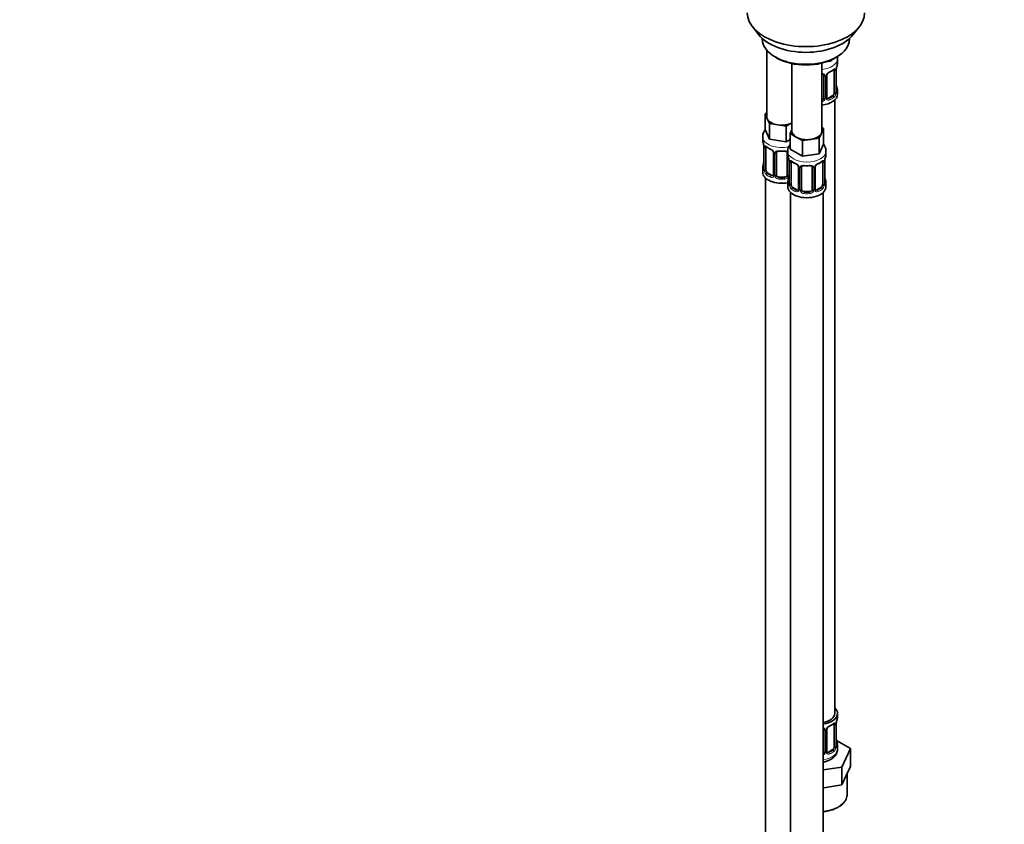
# Model space of a CAD drawing. Units: millimetres. Extents: x 0 to 1478, y 0 to 1758.
# Drawn here: x 756 to 1117, y 170 to 465 of the extents above; entities that cross this region are included whole.
import ezdxf
from ezdxf import colors
from ezdxf.entities.mleader import LeaderData, LeaderLine
from ezdxf.math import Vec2, Vec3

# ---------------------------------------------------------------- set-up
doc = ezdxf.new("R2010")
doc.units = ezdxf.units.MM
doc.layers.add('DV6_Défaut', color=7, linetype='Continuous')
doc.layers.add('Défaut', color=7, linetype='Continuous')

# ---------------------------------------------------------------- blocks, each defined once
blk = doc.blocks.new('_DOT')
at = {"color": 0}
blk.add_line((0, 0), (-1, 0), dxfattribs=at)
at = {"color": 0, "const_width": 0.333}
blk.add_lwpolyline([(-0.1665, 0, 1), (0.1665, 0, 1)], format="xyb", close=True, dxfattribs=at)
blk = doc.blocks.new('SE5')
at = {"layer": 'DV6_Défaut', "color": 7, "linetype": 'Continuous', "lineweight": 35}
for p, q in [((1024.52, 462.33), (1026.8, 459.39)), ((1061.49, 459.39), (1063.77, 462.33)), ((1028.15, 457.95), (1028.15, 457.74)), ((1060.15, 457.74), (1060.15, 457.95)), ((1029.81, 453.64), (1029.81, 429.37)), ((1032.83, 451.21), (1033.54, 450.8)), ((1039, 448.79), (1039, 424.06)), ((1050, 424.06), (1050, 448.95)), ((1053.23, 449.64), (1051.45, 449.36)), ((1053.47, 450.14), (1053.23, 449.64)), ((1053.23, 450.03), (1053.23, 449.64)), ((1054.75, 450.8), (1055.46, 451.21)), ((1055.74, 449.09), (1055.74, 450.6)), ((1050.74, 444.37), (1050.74, 436.3)), ((1051.8, 436.4), (1051.8, 444.46)), ((1054.54, 446.23), (1054.54, 438.17)), ((1055.29, 438.5), (1055.29, 446.56)), ((1053.83, 436.94), (1052.42, 436.13)), ((1055.74, 437.53), (1055.74, 438.74)), ((1054.74, 210.55), (1054.74, 435.45)), ((1029.17, 430.32), (1029.81, 430.68)), ((1029.99, 428.54), (1029.17, 430.32)), ((1029.17, 430.32), (1029.17, 424.6)), ((1030.82, 426.77), (1029.99, 428.54)), ((1033.88, 426.3), (1030.82, 426.77)), ((1030.82, 426.77), (1030.82, 421.06)), ((1036.95, 425.82), (1033.88, 426.3)), ((1039, 427.01), (1036.95, 425.82)), ((1030.82, 421.06), (1029.17, 424.6)), ((1036.95, 425.82), (1036.95, 420.11)), ((1038.36, 423.11), (1039, 424.48)), ((1040.61, 421.81), (1038.36, 423.11)), ((1038.36, 423.11), (1038.36, 417.39)), ((1049.81, 423.24), (1048.99, 421.47)), ((1050.63, 425.01), (1049.81, 423.24)), ((1050, 425.37), (1050.63, 425.01)), ((1050.63, 425.01), (1050.63, 419.29)), ((1028.31, 422.02), (1028.31, 420.77)), ((1036.95, 420.11), (1030.82, 421.06)), ((1038.36, 420.93), (1036.95, 420.11)), ((1042.86, 420.52), (1040.61, 421.81)), ((1045.92, 420.99), (1042.86, 420.52)), ((1042.86, 420.52), (1042.86, 414.8)), ((1048.99, 421.47), (1045.92, 420.99)), ((1048.99, 421.47), (1048.99, 415.75)), ((1050.63, 419.29), (1048.99, 415.75)), ((1028.76, 418.25), (1028.76, 410.18)), ((1029.51, 409.85), (1029.51, 417.92)), ((1032.25, 416.14), (1032.25, 408.08)), ((1033.31, 407.99), (1033.31, 416.05)), ((1037.31, 416.05), (1037.31, 407.99)), ((1037.5, 416.71), (1037.5, 415.47)), ((1042.86, 414.8), (1038.36, 417.39)), ((1048.99, 415.75), (1042.86, 414.8)), ((1051.5, 415.47), (1051.5, 416.71)), ((1037.95, 412.94), (1037.95, 404.88)), ((1038.7, 404.55), (1038.7, 412.61)), ((1050.3, 412.61), (1050.3, 404.55)), ((1051.05, 404.88), (1051.05, 412.94)), ((1028.31, 410.42), (1028.31, 408.95)), ((1031.63, 407.81), (1030.22, 408.63)), ((1041.45, 410.83), (1041.45, 402.77)), ((1042.5, 402.68), (1042.5, 410.74)), ((1046.5, 410.74), (1046.5, 402.68)), ((1047.55, 402.77), (1047.55, 410.83)), ((1029.31, 406.87), (1029.31, 160.74)), ((1036.31, 407.17), (1034.31, 407.17)), ((1037.5, 405.12), (1037.5, 403.65)), ((1051.5, 403.65), (1051.5, 405.12)), ((1038.5, 401.57), (1038.5, 155.43)), ((1040.82, 402.5), (1039.41, 403.32)), ((1045.5, 401.86), (1043.5, 401.86)), ((1049.59, 403.32), (1048.18, 402.5)), ((1050.5, 155.43), (1050.5, 401.57)), ((1055.74, 209.34), (1055.74, 210.55)), ((1054.54, 206.48), (1054.54, 198.41)), ((1055.29, 198.75), (1055.29, 206.81)), ((1050.74, 204.61), (1050.74, 196.55)), ((1051.8, 196.64), (1051.8, 204.7)), ((1060.45, 197.66), (1055.41, 200.57)), ((1055.74, 197.48), (1055.74, 198.99)), ((1053.83, 197.19), (1052.42, 196.37)), ((1057.31, 190.9), (1060.45, 197.66)), ((1060.45, 191.13), (1060.45, 197.66)), ((1050.5, 189.84), (1057.31, 190.9)), ((1057.31, 184.37), (1057.31, 190.9)), ((1057.31, 184.37), (1058.88, 187.75)), ((1058.88, 187.75), (1060.45, 191.13)), ((1059.24, 180.74), (1059.24, 188.52)), ((1051.46, 183.46), (1057.31, 184.37)), ((1050.5, 183.31), (1051.46, 183.46))]:
    blk.add_line(p, q, dxfattribs=at)
at = {"layer": 'DV6_Défaut', "color": 7, "linetype": 'Continuous', "lineweight": 18}
for p, q in [((1051.28, 444.18), (1051.28, 436.12)), ((1051.56, 436.18), (1051.56, 444.25)), ((1055.15, 446.32), (1055.15, 438.26)), ((1055.26, 438.42), (1055.26, 446.48)), ((1053.83, 436.94), (1054.06, 436.81)), ((1052.42, 436.13), (1052.65, 436)), ((1028.78, 418.16), (1028.78, 410.1)), ((1028.9, 409.94), (1028.9, 418.01)), ((1032.49, 415.93), (1032.49, 407.87)), ((1032.76, 407.8), (1032.76, 415.87)), ((1037.85, 413.79), (1037.85, 407.8)), ((1037.98, 412.86), (1037.98, 404.79)), ((1038.09, 404.64), (1038.09, 412.7)), ((1050.91, 412.7), (1050.91, 404.64)), ((1051.02, 404.79), (1051.02, 412.86)), ((1030.22, 408.63), (1029.99, 408.5)), ((1041.68, 410.62), (1041.68, 402.56)), ((1041.96, 402.49), (1041.96, 410.56)), ((1047.04, 410.56), (1047.04, 402.49)), ((1047.31, 402.56), (1047.31, 410.62)), ((1031.63, 407.81), (1031.4, 407.68)), ((1034.31, 407.17), (1034.31, 406.98)), ((1036.31, 407.17), (1036.31, 406.98)), ((1039.41, 403.32), (1039.18, 403.19)), ((1040.82, 402.5), (1040.59, 402.37)), ((1043.5, 401.86), (1043.5, 401.68)), ((1045.5, 401.86), (1045.5, 401.68)), ((1048.18, 402.5), (1048.4, 402.37)), ((1049.59, 403.32), (1049.82, 403.19)), ((1055.15, 206.57), (1055.15, 198.5)), ((1055.26, 198.66), (1055.26, 206.72)), ((1051.28, 204.43), (1051.28, 196.36)), ((1051.56, 196.43), (1051.56, 204.49)), ((1052.42, 196.37), (1052.65, 196.24)), ((1053.83, 197.19), (1054.06, 197.06))]:
    blk.add_line(p, q, dxfattribs=at)
at = {"layer": 'DV6_Défaut', "color": 7, "linetype": 'Continuous', "lineweight": 35}
for centre, radius, start, end in [((1069.91, 444.28), 14.86, 163.606, 169.2521), ((1052.39, 444.5), 0.588, 147.834, 183.3558), ((1053.52, 443.94), 1.85, 112.9899, 151.8647), ((1050.2, 451.89), 6.76, 292.6447, 307.4254), ((1058.82, 446.44), 3.55, 170.0079, 179.3454), ((1069.91, 443.55), 14.86, 190.7479, 196.394), ((1056.33, 438.46), 1.04, 177.7411, 193.8569), ((1052.04, 436.34), 0.24, 165.8995, 225.1125), ((1014.13, 415.97), 14.86, 10.7478, 16.3941), ((1025.23, 418.12), 3.55, 0.6583, 9.9884), ((1033.69, 423.3), 6.44, 232.2109, 247.719), ((1030.52, 415.63), 1.85, 27.836, 66.9071), ((1031.75, 416.21), 0.495, 353.3115, 35.315), ((1033.5, 416.18), 0.179, 129.3714, 188.0442), ((1014.13, 415.23), 14.86, 343.6059, 349.2522), ((1023.33, 410.66), 14.86, 10.7478, 16.3941), ((1034.42, 412.81), 3.55, 0.6583, 9.9884), ((1042.88, 417.99), 6.44, 232.2109, 247.719), ((1039.71, 410.32), 1.85, 27.836, 66.9071), ((1049.28, 410.31), 1.85, 112.9899, 151.8647), ((1045.96, 418.26), 6.76, 292.6447, 307.4254), ((1054.57, 412.82), 3.55, 170.0079, 179.3454), ((1065.67, 410.66), 14.86, 163.606, 169.2521), ((1027.78, 410.13), 0.978, 346.2205, 3.6275), ((1040.95, 410.9), 0.495, 353.3115, 35.315), ((1042.7, 410.87), 0.179, 129.3714, 188.0442), ((1048.15, 410.87), 0.588, 147.834, 183.3558), ((1023.33, 409.92), 14.86, 343.6059, 349.2522), ((1036.97, 404.82), 0.978, 346.2205, 3.6275), ((1052.09, 404.84), 1.04, 177.7411, 193.8569), ((1065.67, 409.92), 14.86, 190.7479, 196.394), ((1047.8, 402.72), 0.24, 165.8995, 225.1125), ((1053.52, 204.18), 1.85, 112.9899, 151.8647), ((1050.2, 212.13), 6.76, 292.6447, 307.4254), ((1058.82, 206.68), 3.55, 170.0079, 179.3454), ((1069.91, 204.53), 14.86, 163.606, 169.2521), ((1052.39, 204.74), 0.588, 147.834, 183.3558), ((1056.33, 198.71), 1.04, 177.7411, 193.8569), ((1069.91, 203.79), 14.86, 190.7479, 196.394), ((1052.04, 196.59), 0.24, 165.8995, 225.1125)]:
    blk.add_arc(centre, radius, start, end, dxfattribs=at)
at = {"layer": 'DV6_Défaut', "color": 7, "linetype": 'Continuous', "lineweight": 18}
for centre, radius, start, end in [((1050.5, 444.19), 0.785, 359.1311, 35.0336), ((1052.72, 444.23), 1.16, 151.7186, 178.9861), ((1053.86, 443.54), 2.5, 113.0004, 150.18), ((1054.05, 446.37), 1.1, 357.6841, 19.526), ((1052.8, 438.04), 2.32, 313.1842, 351.2464), ((1052.26, 438.28), 2.89, 348.0493, 359.4931), ((1056.55, 438.38), 1.29, 178.1771, 196.676), ((1049.57, 436.49), 1.2, 291.0983, 333.3802), ((1049.65, 436.46), 1.72, 281.6099, 329.7127), ((1050.19, 436.13), 1.1, 330.5042, 359.168), ((1052.33, 436.17), 0.779, 178.9659, 214.7127), ((1052.44, 436.35), 0.972, 219.7872, 297.134), ((1052.36, 436.67), 0.735, 239.1124, 292.8078), ((1030, 418.05), 1.11, 160.4927, 182.2972), ((1030.19, 415.22), 2.5, 29.8198, 66.9998), ((1031.33, 415.91), 1.16, 1.0203, 28.275), ((1033.55, 415.88), 0.785, 144.9712, 180.8641), ((1039.19, 412.74), 1.11, 160.4927, 182.2972), ((1039.38, 409.91), 2.5, 29.8198, 66.9998), ((1049.62, 409.91), 2.5, 113.0004, 150.18), ((1049.81, 412.74), 1.1, 357.6841, 19.526), ((1027.49, 410.06), 1.29, 343.3385, 1.8084), ((1031.79, 409.97), 2.89, 180.5093, 191.9483), ((1031.25, 409.72), 2.32, 188.7542, 226.8152), ((1040.52, 410.6), 1.16, 1.0203, 28.275), ((1042.74, 410.57), 0.785, 144.9712, 180.8641), ((1046.26, 410.57), 0.785, 359.1311, 35.0336), ((1048.47, 410.6), 1.16, 151.7186, 178.9861), ((1031.61, 408.03), 0.972, 242.8666, 320.2121), ((1031.68, 408.37), 0.746, 247.8303, 299.9298), ((1031.71, 407.85), 0.779, 325.2937, 1.0277), ((1033.86, 407.82), 1.1, 180.837, 209.4908), ((1034.39, 408.15), 1.72, 210.2871, 265.0453), ((1034.48, 408.18), 1.21, 206.8319, 261.5389), ((1036.13, 408.17), 1.2, 278.249, 333.3802), ((1036.22, 408.15), 1.72, 274.9548, 329.7127), ((1036.75, 407.82), 1.1, 330.5042, 359.168), ((1036.68, 404.75), 1.29, 343.3385, 1.8084), ((1040.98, 404.66), 2.89, 180.5093, 191.9483), ((1048.01, 404.66), 2.89, 348.0493, 359.4931), ((1052.31, 404.75), 1.29, 178.1771, 196.676), ((1040.44, 404.41), 2.32, 188.7542, 226.8152), ((1040.8, 402.72), 0.972, 242.8666, 320.2121), ((1040.87, 403.06), 0.746, 247.8303, 299.9298), ((1040.91, 402.55), 0.779, 325.2937, 1.0277), ((1043.06, 402.51), 1.1, 180.837, 209.4908), ((1043.59, 402.84), 1.72, 210.2871, 265.0453), ((1043.68, 402.87), 1.21, 206.8319, 261.5389), ((1045.33, 402.87), 1.2, 278.249, 333.3802), ((1045.41, 402.84), 1.72, 274.9548, 329.7127), ((1045.94, 402.51), 1.1, 330.5042, 359.168), ((1048.09, 402.55), 0.779, 178.9659, 214.7127), ((1048.2, 402.72), 0.972, 219.7872, 297.134), ((1048.12, 403.05), 0.735, 239.1124, 292.8078), ((1048.56, 404.41), 2.32, 313.1842, 351.2464), ((1053.86, 203.78), 2.5, 113.0004, 150.18), ((1054.05, 206.61), 1.1, 357.6841, 19.526), ((1050.5, 204.44), 0.785, 359.1311, 35.0336), ((1052.72, 204.47), 1.16, 151.7186, 178.9861), ((1056.55, 198.62), 1.29, 178.1771, 196.676), ((1049.65, 196.71), 1.72, 299.5444, 329.7127), ((1049.57, 196.74), 1.2, 321.6165, 333.3802), ((1050.19, 196.38), 1.1, 330.5042, 359.168), ((1052.33, 196.41), 0.779, 178.9659, 214.7127), ((1052.44, 196.59), 0.972, 219.7872, 297.134), ((1052.36, 196.92), 0.735, 239.1124, 292.8078), ((1052.8, 198.28), 2.32, 313.1842, 351.2464), ((1052.26, 198.53), 2.89, 348.0493, 359.4931)]:
    blk.add_arc(centre, radius, start, end, dxfattribs=at)
at = {"layer": 'DV6_Défaut', "color": 7, "linetype": 'Continuous', "lineweight": 35}
for centre, major_axis, ratio, start_param, end_param in [((1044.15, 467.4), (-21.5, 0), 0.57735, 0, 3.141593), ((1044.15, 463.86), (19, 0), 0.57735, 3.562127, 5.862651), ((1044.15, 457.74), (16, 0), 0.57735, 3.141593, 6.283185), ((1044.15, 456.92), (-15, 0), 0.57735, 0.785398, 2.356194), ((1048.74, 449.09), (-7, 0), 0.57735, 2.989492, 3.141593), ((1049.74, 444.37), (-1, 0), 0.816497, 3.141593, 3.588106), ((1052.65, 446.02), (-0.156, 0.368), 0.483207, 3.113585, 3.142103), ((1053.83, 445.82), (0.5, 0.866), 0.57735, 5.497787, 5.9443), ((1054.89, 446.56), (-0.4, 0), 0.57735, 2.769946, 3.141593), ((1054.94, 440.7), (-0.395, -0.063), 0.166114, 2.62932, 3.429422), ((1048.74, 437.53), (-7, 0), 0.57735, 1.751399, 3.141593), ((1053.83, 437.76), (0.5, 0.866), 0.57735, 3.926991, 5.051274), ((1053.83, 437.76), (0.5, 0.866), 0.57735, 5.051274, 5.497787), ((1048.74, 438.74), (-7, 0), 0.57735, 2.989492, 3.293694), ((1049.74, 436.3), (1, 0), 0.816497, 4.972677, 5.836672), ((1049.74, 436.3), (1, 0), 0.816497, 5.836672, 6.283185), ((1052.42, 436.94), (0.5, 0.866), 0.57735, 3.204578, 3.926991), ((1035.31, 429.37), (5.5, 0), 0.57735, 3.141593, 3.403392), ((1035.31, 429.37), (-5.5, 0), 0.57735, 0.261799, 1.308997), ((1035.31, 429.37), (5.5, 0), 0.57735, 4.45059, 5.448409), ((1044.5, 424.06), (5.5, 0), 0.57735, 3.141593, 3.926991), ((1044.5, 424.06), (5.5, 0), 0.57735, 4.974188, 6.021386), ((1044.5, 424.06), (-5.5, 0), 0.57735, 2.879793, 3.141593), ((1035.31, 420.77), (7, 0), 0.57735, 3.141593, 3.293694), ((1044.5, 424.06), (5.5, 0), 0.57735, 3.926991, 4.974188), ((1029.16, 418.25), (0.4, 0), 0.57735, 3.141591, 3.513239), ((1030.22, 417.51), (-0.5, 0.866), 0.57735, 0.338885, 0.785398), ((1032.65, 416.14), (0.4, 0), 0.57735, 3.119908, 3.141591), ((1034.31, 416.05), (-1, 0), 0.816497, 6.159235, 6.283185), ((1034.31, 417.01), (0.035, 0.398), 0.123712, 3.153115, 3.762557), ((1035.31, 420.45), (6.6, 0), 0.57735, 4.560288, 4.86449), ((1036.31, 417.01), (-0.035, 0.398), 0.123712, 2.520628, 3.128873), ((1036.31, 416.05), (-1, 0), 0.816497, 3.141593, 3.588106), ((1044.5, 415.47), (7, 0), 0.57735, 3.141593, 3.293694), ((1044.5, 415.47), (-7, 0), 0.57735, 2.989492, 3.141593), ((1029.11, 412.38), (0.395, -0.063), 0.166114, 2.853764, 3.653865), ((1038.35, 412.94), (0.4, 0), 0.57735, 3.141591, 3.513239), ((1039.41, 412.2), (-0.5, 0.866), 0.57735, 0.338885, 0.785398), ((1048.4, 412.4), (-0.156, 0.368), 0.483207, 3.113585, 3.142103), ((1049.59, 412.2), (0.5, 0.866), 0.57735, 5.497787, 5.9443), ((1050.65, 412.94), (-0.4, 0), 0.57735, 2.769946, 3.141593), ((1035.31, 410.42), (7, 0), 0.57735, 2.989492, 3.293694), ((1035.31, 408.95), (-7, 0), 0.57735, 0, 1.889355), ((1030.22, 409.44), (-0.5, 0.866), 0.57735, 0.785398, 1.231911), ((1030.22, 409.44), (0.5, -0.866), 0.57735, 4.373504, 5.497787), ((1032.65, 408.08), (0.4, 0), 0.57735, 3.116957, 3.141593), ((1034.31, 407.99), (1, 0), 0.816497, 3.141593, 3.588106), ((1036.31, 407.99), (1, 0), 0.816497, 5.836672, 6.283185), ((1041.85, 410.83), (0.4, 0), 0.57735, 3.119908, 3.141591), ((1043.5, 410.74), (-1, 0), 0.816497, 6.159235, 6.283185), ((1043.5, 411.7), (0.035, 0.398), 0.123712, 3.153115, 3.762557), ((1044.5, 415.14), (6.6, 0), 0.57735, 4.560288, 4.86449), ((1045.5, 411.7), (-0.035, 0.398), 0.123712, 2.520628, 3.128873), ((1045.5, 410.74), (-1, 0), 0.816497, 3.141593, 3.588106), ((1031.63, 408.63), (-0.5, 0.866), 0.57735, 2.356194, 3.141593), ((1034.31, 407.99), (-1, 0), 0.816497, 0.446513, 1.570796), ((1035.31, 410.75), (-6.6, 0), 0.57735, 1.418695, 1.722897), ((1036.31, 407.99), (1, 0), 0.816497, 4.712389, 5.836672), ((1044.5, 405.12), (7, 0), 0.57735, 2.989492, 3.293694), ((1038.3, 407.07), (0.395, -0.063), 0.166114, 2.853764, 3.653865), ((1039.41, 404.14), (-0.5, 0.866), 0.57735, 0.785398, 1.231911), ((1049.59, 404.14), (0.5, 0.866), 0.57735, 5.051274, 5.497787), ((1050.7, 407.07), (-0.395, -0.063), 0.166114, 2.62932, 3.429422), ((1044.5, 405.12), (-7, 0), 0.57735, 2.989492, 3.293694), ((1044.5, 403.65), (-7, 0), 0.57735, 0, 3.141593), ((1039.41, 404.14), (0.5, -0.866), 0.57735, 4.373504, 5.497787), ((1040.82, 403.32), (-0.5, 0.866), 0.57735, 2.356194, 3.141593), ((1041.85, 402.77), (0.4, 0), 0.57735, 3.116957, 3.141593), ((1043.5, 402.68), (1, 0), 0.816497, 3.141593, 3.588106), ((1043.5, 402.68), (-1, 0), 0.816497, 0.446513, 1.570796), ((1044.5, 405.44), (-6.6, 0), 0.57735, 1.418695, 1.722897), ((1045.5, 402.68), (1, 0), 0.816497, 4.712389, 5.836672), ((1045.5, 402.68), (1, 0), 0.816497, 5.836672, 6.283185), ((1048.18, 403.32), (0.5, 0.866), 0.57735, 3.204578, 3.926991), ((1049.59, 404.14), (0.5, 0.866), 0.57735, 3.926991, 5.051274), ((1048.74, 210.55), (6, 0), 0.57735, 5.00964, 6.283185), ((1048.74, 210.55), (7, 0), 0.57735, 4.966155, 6.283185), ((1048.74, 210.55), (7, 0), 0.57735, 0, 0.5411), ((1052.65, 206.26), (-0.156, 0.368), 0.483207, 3.113585, 3.142103), ((1053.83, 206.07), (0.5, 0.866), 0.57735, 5.497787, 5.9443), ((1054.89, 206.81), (-0.4, 0), 0.57735, 2.769946, 3.141593), ((1048.74, 209.34), (-7, 0), 0.57735, 2.989492, 3.141593), ((1049.74, 204.61), (-1, 0), 0.816497, 3.141593, 3.588106), ((1054.94, 200.94), (-0.395, -0.063), 0.166114, 2.62932, 3.429422), ((1048.74, 198.99), (-7, 0), 0.57735, 2.989492, 3.293694), ((1049.74, 196.55), (1, 0), 0.816497, 5.571649, 5.836672), ((1049.74, 196.55), (1, 0), 0.816497, 5.836672, 6.283185), ((1052.42, 197.19), (0.5, 0.866), 0.57735, 3.204578, 3.926991), ((1053.83, 198.01), (0.5, 0.866), 0.57735, 3.926991, 5.051274), ((1053.83, 198.01), (0.5, 0.866), 0.57735, 5.051274, 5.497787), ((1048.74, 180.74), (10.5, 0), 0.57735, 6.219033, 6.283185)]:
    blk.add_ellipse(centre, major_axis=major_axis, ratio=ratio, start_param=start_param, end_param=end_param, dxfattribs=at)
at = {"layer": 'DV6_Défaut', "color": 7, "linetype": 'Continuous', "lineweight": 18}
for centre, major_axis, ratio, start_param, end_param in [((1048.74, 450.6), (-7, 0), 0.57735, 1.751399, 3.143221), ((1051, 444.86), (0.332, 0.222), 0.641506, 2.810581, 4.695758), ((1051.14, 444.4), (-0.4, 0), 0.57735, 0.126783, 1.942443), ((1051.4, 444.46), (-0.4, 0), 0.57735, 1.984548, 3.16031), ((1051.53, 444.99), (-0.359, 0.176), 0.358003, 2.226125, 3.154373), ((1052.65, 446.02), (-0.156, 0.368), 0.483207, 3.142103, 3.992305), ((1048.74, 449.09), (7, 0), 0.57735, 5.345686, 5.649888), ((1054.06, 446.84), (-0.247, 0.314), 0.658162, 3.141075, 3.838456), ((1054.73, 446.83), (-0.373, -0.146), 0.85055, 0.542333, 2.42751), ((1054.78, 446.42), (-0.4, 0), 0.57735, 0.912181, 2.727841), ((1054.73, 437.78), (0.392, -0.078), 0.178244, 4.04041, 5.925586), ((1054.78, 438.35), (0.4, 0), 0.57735, 4.053773, 5.869434), ((1054.89, 438.5), (-0.4, 0), 0.57735, 2.769946, 3.141593), ((1055.27, 438.16), (0.387, -0.103), 0.80707, 0.211083, 1.781879), ((1055.27, 439.32), (-0.387, -0.103), 0.80707, 2.93051, 4.436462), ((1048.74, 439.07), (-6.6, 0), 0.57735, 3.017713, 3.265472), ((1054.94, 438.08), (-0.381, -0.123), 0.86268, 2.555043, 3.156599), ((1051, 435.81), (0.355, -0.185), 0.387288, 3.415419, 5.300595), ((1051.14, 436.33), (0.4, 0), 0.57735, 3.268375, 5.084035), ((1051.4, 436.4), (-0.4, 0), 0.57735, 1.984548, 3.141593), ((1051.53, 435.94), (-0.333, -0.222), 0.670791, 1.631109, 3.17409), ((1048.74, 439.07), (6.6, 0), 0.57735, 5.345686, 5.649888), ((1052.65, 435.67), (0.156, -0.368), 0.483207, 0.850713, 2.421509), ((1048.74, 438.74), (7, 0), 0.57735, 5.345686, 5.649888), ((1054.06, 436.49), (0.247, -0.314), 0.658162, 0.696863, 2.267659), ((1035.31, 422.02), (-7, 0), 0.57735, 6.282235, 6.283185), ((1035.31, 422.02), (-7, 0), 0.57735, 0, 1.951578), ((1029.26, 418.1), (0.4, 0), 0.57735, 3.555344, 5.371005), ((1029.32, 418.52), (0.373, -0.146), 0.85055, 3.855675, 5.740852), ((1035.31, 420.77), (-7, 0), 0.57735, 0.633297, 0.937499), ((1029.99, 418.52), (0.247, 0.314), 0.658162, 2.44473, 3.142137), ((1031.4, 417.7), (0.156, 0.368), 0.483207, 2.29088, 3.156057), ((1032.52, 416.67), (0.359, 0.176), 0.358003, 3.116182, 4.05706), ((1032.65, 416.14), (0.4, 0), 0.57735, 3.141591, 4.298637), ((1032.91, 416.08), (0.4, 0), 0.57735, 4.340743, 6.156403), ((1033.04, 416.54), (-0.332, 0.222), 0.641506, 1.587428, 3.138208), ((1035.31, 420.77), (-7, 0), 0.57735, 1.418695, 1.722897), ((1034.31, 417.01), (0.035, 0.398), 0.123712, 2.191761, 3.153115), ((1036.31, 417.01), (-0.035, 0.398), 0.123712, 3.128873, 4.091425), ((1037.57, 416.54), (0.332, 0.222), 0.641506, 2.810581, 4.111274), ((1037.7, 416.08), (-0.4, 0), 0.57735, 0.126783, 1.034445), ((1044.5, 416.71), (-7, 0), 0.57735, 0.005896, 3.141133), ((1038.46, 412.79), (0.4, 0), 0.57735, 3.555344, 5.371005), ((1038.51, 413.21), (0.373, -0.146), 0.85055, 3.855675, 5.740852), ((1044.5, 415.47), (-7, 0), 0.57735, 0.633297, 0.937499), ((1039.18, 413.21), (0.247, 0.314), 0.658162, 2.44473, 3.142137), ((1040.59, 412.4), (0.156, 0.368), 0.483207, 2.29088, 3.156057), ((1048.4, 412.4), (-0.156, 0.368), 0.483207, 3.142103, 3.992305), ((1044.5, 415.47), (7, 0), 0.57735, 5.345686, 5.649888), ((1049.82, 413.21), (-0.247, 0.314), 0.658162, 3.141075, 3.838456), ((1050.48, 413.21), (-0.373, -0.146), 0.85055, 0.542333, 2.42751), ((1050.54, 412.79), (-0.4, 0), 0.57735, 0.912181, 2.727841), ((1028.78, 411), (0.387, -0.103), 0.80707, 1.846723, 3.352676), ((1028.78, 409.85), (-0.387, -0.103), 0.80707, 4.501306, 6.072102), ((1035.31, 410.75), (6.6, 0), 0.57735, 3.017713, 3.265472), ((1029.11, 409.77), (0.381, -0.123), 0.86268, 3.124525, 3.728142), ((1029.16, 410.18), (0.4, 0), 0.57735, 3.141593, 3.513239), ((1029.26, 410.04), (-0.4, 0), 0.57735, 0.413752, 2.229412), ((1029.32, 409.47), (-0.392, -0.078), 0.178244, 0.357599, 2.242775), ((1029.99, 408.17), (-0.247, -0.314), 0.658162, 4.015526, 5.586322), ((1035.31, 410.42), (-7, 0), 0.57735, 0.633297, 0.937499), ((1035.31, 410.75), (-6.6, 0), 0.57735, 0.633297, 0.937499), ((1032.65, 408.08), (0.4, 0), 0.57735, 3.141593, 4.298637), ((1032.91, 408.02), (-0.4, 0), 0.57735, 1.19915, 3.01481), ((1037.7, 408.02), (0.4, 0), 0.57735, 3.268375, 5.084035), ((1041.71, 411.36), (0.359, 0.176), 0.358003, 3.116182, 4.05706), ((1041.85, 410.83), (0.4, 0), 0.57735, 3.141591, 4.298637), ((1042.1, 410.77), (0.4, 0), 0.57735, 4.340743, 6.156403), ((1042.24, 411.24), (-0.332, 0.222), 0.641506, 1.587428, 3.138208), ((1044.5, 415.47), (-7, 0), 0.57735, 1.418695, 1.722897), ((1043.5, 411.7), (0.035, 0.398), 0.123712, 2.191761, 3.153115), ((1045.5, 411.7), (-0.035, 0.398), 0.123712, 3.128873, 4.091425), ((1046.76, 411.24), (0.332, 0.222), 0.641506, 2.810581, 4.695758), ((1046.9, 410.77), (-0.4, 0), 0.57735, 0.126783, 1.942443), ((1047.15, 410.83), (-0.4, 0), 0.57735, 1.984548, 3.16031), ((1047.28, 411.36), (-0.359, 0.176), 0.358003, 2.226125, 3.154373), ((1031.4, 407.35), (-0.156, -0.368), 0.483207, 3.861676, 5.432473), ((1032.52, 407.62), (0.333, -0.222), 0.670791, 3.119091, 4.652076), ((1033.04, 407.49), (-0.355, -0.185), 0.387288, 0.98259, 2.867767), ((1034.31, 406.66), (-0.035, -0.398), 0.123712, 3.762557, 5.333353), ((1035.31, 410.42), (7, 0), 0.57735, 4.560288, 4.86449), ((1036.31, 406.66), (0.035, -0.398), 0.123712, 0.949832, 2.520628), ((1037.57, 407.49), (0.355, -0.185), 0.387288, 3.415419, 5.300595), ((1037.98, 405.69), (0.387, -0.103), 0.80707, 1.846723, 3.352676), ((1037.98, 404.54), (-0.387, -0.103), 0.80707, 4.501306, 6.072102), ((1044.5, 405.44), (6.6, 0), 0.57735, 3.017713, 3.265472), ((1038.3, 404.46), (0.381, -0.123), 0.86268, 3.124525, 3.728142), ((1038.35, 404.88), (0.4, 0), 0.57735, 3.141593, 3.513239), ((1038.46, 404.73), (-0.4, 0), 0.57735, 0.413752, 2.229412), ((1050.54, 404.73), (0.4, 0), 0.57735, 4.053773, 5.869434), ((1050.65, 404.88), (-0.4, 0), 0.57735, 2.769946, 3.141593), ((1051.02, 404.54), (0.387, -0.103), 0.80707, 0.211083, 1.781879), ((1051.02, 405.69), (-0.387, -0.103), 0.80707, 2.93051, 4.436462), ((1044.5, 405.44), (-6.6, 0), 0.57735, 3.017713, 3.265472), ((1050.7, 404.46), (-0.381, -0.123), 0.86268, 2.555043, 3.156599), ((1038.51, 404.16), (-0.392, -0.078), 0.178244, 0.357599, 2.242775), ((1039.18, 402.86), (-0.247, -0.314), 0.658162, 4.015526, 5.586322), ((1044.5, 405.12), (-7, 0), 0.57735, 0.633297, 0.937499), ((1044.5, 405.44), (-6.6, 0), 0.57735, 0.633297, 0.937499), ((1040.59, 402.05), (-0.156, -0.368), 0.483207, 3.861676, 5.432473), ((1041.71, 402.31), (0.333, -0.222), 0.670791, 3.119091, 4.652076), ((1041.85, 402.77), (0.4, 0), 0.57735, 3.141593, 4.298637), ((1042.1, 402.71), (-0.4, 0), 0.57735, 1.19915, 3.01481), ((1042.24, 402.19), (-0.355, -0.185), 0.387288, 0.98259, 2.867767), ((1043.5, 401.35), (-0.035, -0.398), 0.123712, 3.762557, 5.333353), ((1044.5, 405.12), (7, 0), 0.57735, 4.560288, 4.86449), ((1045.5, 401.35), (0.035, -0.398), 0.123712, 0.949832, 2.520628), ((1046.76, 402.19), (0.355, -0.185), 0.387288, 3.415419, 5.300595), ((1046.9, 402.71), (0.4, 0), 0.57735, 3.268375, 5.084035), ((1047.15, 402.77), (-0.4, 0), 0.57735, 1.984548, 3.141593), ((1047.28, 402.31), (-0.333, -0.222), 0.670791, 1.631109, 3.17409), ((1044.5, 405.44), (6.6, 0), 0.57735, 5.345686, 5.649888), ((1048.4, 402.05), (0.156, -0.368), 0.483207, 0.850713, 2.421509), ((1044.5, 405.12), (7, 0), 0.57735, 5.345686, 5.649888), ((1049.82, 402.86), (0.247, -0.314), 0.658162, 0.696863, 2.267659), ((1050.48, 404.16), (0.392, -0.078), 0.178244, 4.04041, 5.925586), ((1052.65, 206.26), (-0.156, 0.368), 0.483207, 3.142103, 3.992305), ((1048.74, 209.34), (7, 0), 0.57735, 5.345686, 5.649888), ((1054.06, 207.08), (-0.247, 0.314), 0.658162, 3.141075, 3.838456), ((1054.73, 207.08), (-0.373, -0.146), 0.85055, 0.542333, 2.42751), ((1054.78, 206.66), (-0.4, 0), 0.57735, 0.912181, 2.727841), ((1051, 205.11), (0.332, 0.222), 0.641506, 2.810581, 4.695758), ((1051.14, 204.64), (-0.4, 0), 0.57735, 0.126783, 1.942443), ((1051.4, 204.7), (-0.4, 0), 0.57735, 1.984548, 3.16031), ((1051.53, 205.23), (-0.359, 0.176), 0.358003, 2.226125, 3.154373), ((1054.89, 198.75), (-0.4, 0), 0.57735, 2.769946, 3.141593), ((1055.27, 198.41), (0.387, -0.103), 0.80707, 0.211083, 1.781879), ((1055.27, 199.56), (-0.387, -0.103), 0.80707, 2.93051, 4.436462), ((1048.74, 199.31), (-6.6, 0), 0.57735, 3.017713, 3.265472), ((1048.74, 197.48), (7, 0), 0.57735, 4.966155, 6.283185), ((1051, 196.06), (0.355, -0.185), 0.387288, 3.415419, 5.300595), ((1051.14, 196.58), (0.4, 0), 0.57735, 3.268375, 5.084035), ((1051.4, 196.64), (-0.4, 0), 0.57735, 1.984548, 3.141593), ((1051.53, 196.18), (-0.333, -0.222), 0.670791, 1.631109, 3.17409), ((1048.74, 199.31), (6.6, 0), 0.57735, 5.345686, 5.649888), ((1052.65, 195.91), (0.156, -0.368), 0.483207, 0.850713, 2.421509), ((1048.74, 198.99), (7, 0), 0.57735, 5.345686, 5.649888), ((1054.06, 196.73), (0.247, -0.314), 0.658162, 0.696863, 2.267659), ((1054.73, 198.03), (0.392, -0.078), 0.178244, 4.04041, 5.925586), ((1054.78, 198.6), (0.4, 0), 0.57735, 4.053773, 5.869434), ((1054.94, 198.33), (-0.381, -0.123), 0.86268, 2.555043, 3.156599), ((1048.74, 180.74), (10.5, 0), 0.57735, 4.880548, 6.219033)]:
    blk.add_ellipse(centre, major_axis=major_axis, ratio=ratio, start_param=start_param, end_param=end_param, dxfattribs=at)
at = {"layer": 'DV6_Défaut', "color": 7, "linetype": 'Continuous', "lineweight": 35}
for points, knots in [([(1055.72, 450.61), (1055.72, 450.71), (1055.74, 450.95), (1055.71, 451.19), (1055.67, 451.35)], [0, 0, 0, 0, 0.38192, 1, 1, 1, 1]), ([(1050.01, 444.93), (1050.07, 444.93), (1050.25, 444.9), (1050.49, 444.82), (1050.64, 444.7), (1050.67, 444.63), (1050.68, 444.6)], [0, 0, 0, 0, 0.188757, 0.527447, 0.863915, 1, 1, 1, 1]), ([(1054.31, 446.52), (1054.32, 446.53), (1054.39, 446.58), (1054.47, 446.62), (1054.49, 446.63), (1054.49, 446.63)], [0, 0, 0, 0, 0.145452, 0.63969, 1, 1, 1, 1]), ([(1055.33, 438.19), (1055.33, 438.19), (1055.33, 438.19), (1055.32, 438.2), (1055.32, 438.21)], [0, 0, 0, 0, 0.48043, 1, 1, 1, 1]), ([(1029.22, 424.5), (1029.22, 424.49), (1029.02, 424.24), (1028.68, 423.72), (1028.36, 422.86), (1028.33, 422.33), (1028.32, 422.02)], [0, 0, 0, 0, 0.004614, 0.354477, 0.690556, 1, 1, 1, 1]), ([(1038.34, 419.1), (1038.24, 418.96), (1037.97, 418.57), (1037.65, 417.86), (1037.48, 417.15), (1037.52, 416.78), (1037.53, 416.67)], [0, 0, 0, 0, 0.198488, 0.546894, 0.886613, 1, 1, 1, 1]), ([(1051.47, 416.71), (1051.48, 416.87), (1051.5, 417.29), (1051.28, 418.06), (1050.92, 418.75), (1050.63, 419.13), (1050.52, 419.26)], [0, 0, 0, 0, 0.1558125, 0.4880674, 0.8170923, 1, 1, 1, 1]), ([(1029.56, 418.31), (1029.56, 418.31), (1029.56, 418.31), (1029.62, 418.29), (1029.7, 418.23), (1029.74, 418.2)], [0, 0, 0, 0, 0.127675, 0.583708, 1, 1, 1, 1]), ([(1033.38, 416.32), (1033.39, 416.33), (1033.42, 416.4), (1033.57, 416.51), (1033.86, 416.6), (1034.13, 416.63), (1034.26, 416.61), (1034.27, 416.61)], [0, 0, 0, 0, 0.053387, 0.371263, 0.6616, 0.971245, 1, 1, 1, 1]), ([(1036.34, 416.61), (1036.37, 416.61), (1036.51, 416.63), (1036.78, 416.6), (1037.05, 416.5), (1037.2, 416.39), (1037.24, 416.31), (1037.25, 416.28)], [0, 0, 0, 0, 0.059115, 0.333131, 0.611546, 0.888134, 1, 1, 1, 1]), ([(1038.75, 413.01), (1038.75, 413.01), (1038.75, 413.01), (1038.81, 412.99), (1038.89, 412.93), (1038.93, 412.89)], [0, 0, 0, 0, 0.127675, 0.583708, 1, 1, 1, 1]), ([(1050.06, 412.89), (1050.08, 412.91), (1050.14, 412.96), (1050.22, 413), (1050.25, 413), (1050.25, 413.01)], [0, 0, 0, 0, 0.145452, 0.63969, 1, 1, 1, 1]), ([(1028.73, 409.9), (1028.72, 409.89), (1028.72, 409.87), (1028.72, 409.87), (1028.72, 409.87)], [0, 0, 0, 0, 0.482214, 1, 1, 1, 1]), ([(1042.57, 411.01), (1042.58, 411.03), (1042.62, 411.09), (1042.76, 411.2), (1043.05, 411.29), (1043.32, 411.32), (1043.45, 411.3), (1043.46, 411.3)], [0, 0, 0, 0, 0.053387, 0.371263, 0.6616, 0.971245, 1, 1, 1, 1]), ([(1045.53, 411.3), (1045.56, 411.3), (1045.7, 411.32), (1045.97, 411.29), (1046.24, 411.19), (1046.4, 411.08), (1046.43, 411), (1046.44, 410.98)], [0, 0, 0, 0, 0.059115, 0.333131, 0.611546, 0.888134, 1, 1, 1, 1]), ([(1037.92, 404.59), (1037.92, 404.58), (1037.91, 404.57), (1037.91, 404.56), (1037.91, 404.56)], [0, 0, 0, 0, 0.4822143, 1, 1, 1, 1]), ([(1051.09, 404.56), (1051.09, 404.56), (1051.09, 404.57), (1051.08, 404.58), (1051.08, 404.59)], [0, 0, 0, 0, 0.48043, 1, 1, 1, 1]), ([(1054.31, 206.76), (1054.32, 206.78), (1054.39, 206.83), (1054.47, 206.87), (1054.49, 206.87), (1054.49, 206.87)], [0, 0, 0, 0, 0.145452, 0.63969, 1, 1, 1, 1]), ([(1050.51, 205.04), (1050.57, 205), (1050.64, 204.94), (1050.67, 204.87), (1050.68, 204.85)], [0, 0, 0, 0, 0.679347, 1, 1, 1, 1]), ([(1050.5, 192.74), (1050.6, 192.76), (1051.12, 192.86), (1052.03, 193.11), (1053.16, 193.6), (1054.11, 194.24), (1054.85, 194.98), (1055.37, 195.77), (1055.68, 196.62), (1055.71, 197.14), (1055.72, 197.43)], [0, 0, 0, 0, 0.034882, 0.18706, 0.342028, 0.500405, 0.637443, 0.767106, 0.89166, 1, 1, 1, 1]), ([(1055.33, 198.43), (1055.33, 198.43), (1055.33, 198.44), (1055.32, 198.45), (1055.32, 198.46)], [0, 0, 0, 0, 0.48043, 1, 1, 1, 1]), ([(1050.5, 174.56), (1050.78, 174.59), (1051.57, 174.68), (1052.84, 174.94), (1054.25, 175.36), (1055.55, 175.92), (1056.69, 176.58), (1057.65, 177.35), (1058.41, 178.21), (1058.93, 179.12), (1059.19, 179.86), (1059.2, 180.24), (1059.2, 180.32)], [0, 0, 0, 0, 0.060634, 0.174782, 0.289099, 0.403655, 0.518497, 0.633587, 0.748567, 0.862702, 0.975081, 1, 1, 1, 1])]:
    blk.add_open_spline(points, degree=3, knots=knots, dxfattribs=at)
at = {"layer": 'DV6_Défaut', "color": 7, "linetype": 'Continuous', "lineweight": 18}
for points, knots in [([(1050, 445.1), (1050.07, 445.1), (1050.14, 445.1), (1050.34, 445.08), (1050.47, 445.06), (1050.7, 444.98), (1050.81, 444.93), (1051, 444.81), (1051.08, 444.73), (1051.14, 444.64)], [0, 0, 0, 0, 0.146405, 0.146405, 0.430936, 0.430936, 0.715468, 0.715468, 1, 1, 1, 1]), ([(1054.38, 446.7), (1054.47, 446.76), (1054.55, 446.81), (1054.69, 446.89), (1054.76, 446.91), (1054.88, 446.92), (1054.93, 446.91), (1055.02, 446.85), (1055.06, 446.8), (1055.09, 446.74)], [0, 0, 0, 0, 0.25, 0.25, 0.5, 0.5, 0.75, 0.75, 1, 1, 1, 1]), ([(1054.06, 436.81), (1054.12, 436.86), (1054.16, 436.92), (1054.25, 437.06), (1054.29, 437.14), (1054.39, 437.39), (1054.44, 437.58), (1054.47, 437.78)], [0, 0, 0, 0, 0.25, 0.25, 0.5, 0.5, 1, 1, 1, 1]), ([(1055.66, 438.13), (1055.64, 438.05), (1055.61, 437.98), (1055.56, 437.89), (1055.53, 437.86), (1055.46, 437.84), (1055.43, 437.84), (1055.37, 437.9), (1055.34, 437.94), (1055.32, 438)], [0, 0, 0, 0, 0.25, 0.25, 0.5, 0.5, 0.75, 0.75, 1, 1, 1, 1]), ([(1028.96, 418.42), (1028.99, 418.49), (1029.02, 418.53), (1029.11, 418.59), (1029.17, 418.6), (1029.29, 418.59), (1029.36, 418.57), (1029.5, 418.5), (1029.58, 418.45), (1029.66, 418.38)], [0, 0, 0, 0, 0.25, 0.25, 0.5, 0.5, 0.75, 0.75, 1, 1, 1, 1]), ([(1032.91, 416.33), (1032.97, 416.42), (1033.05, 416.49), (1033.24, 416.62), (1033.35, 416.67), (1033.58, 416.74), (1033.71, 416.77), (1033.97, 416.79), (1034.11, 416.79), (1034.25, 416.78)], [0, 0, 0, 0, 0.25, 0.25, 0.5, 0.5, 0.75, 0.75, 1, 1, 1, 1]), ([(1036.37, 416.78), (1036.51, 416.79), (1036.64, 416.79), (1036.91, 416.77), (1037.03, 416.74), (1037.27, 416.67), (1037.38, 416.62), (1037.49, 416.54), (1037.5, 416.53), (1037.52, 416.52)], [0, 0, 0, 0, 0.315264, 0.315264, 0.630529, 0.630529, 0.945793, 0.945793, 1, 1, 1, 1]), ([(1038.15, 413.11), (1038.18, 413.18), (1038.22, 413.22), (1038.31, 413.28), (1038.36, 413.3), (1038.48, 413.29), (1038.55, 413.26), (1038.69, 413.19), (1038.77, 413.14), (1038.86, 413.07)], [0, 0, 0, 0, 0.25, 0.25, 0.5, 0.5, 0.75, 0.75, 1, 1, 1, 1]), ([(1050.14, 413.07), (1050.22, 413.14), (1050.3, 413.19), (1050.45, 413.26), (1050.52, 413.29), (1050.64, 413.3), (1050.69, 413.28), (1050.78, 413.23), (1050.82, 413.18), (1050.85, 413.11)], [0, 0, 0, 0, 0.25, 0.25, 0.5, 0.5, 0.75, 0.75, 1, 1, 1, 1]), ([(1028.73, 409.69), (1028.71, 409.62), (1028.68, 409.58), (1028.62, 409.53), (1028.59, 409.52), (1028.52, 409.54), (1028.49, 409.57), (1028.43, 409.67), (1028.41, 409.73), (1028.39, 409.81)], [0, 0, 0, 0, 0.25, 0.25, 0.5, 0.5, 0.75, 0.75, 1, 1, 1, 1]), ([(1029.58, 409.46), (1029.59, 409.36), (1029.61, 409.27), (1029.66, 409.08), (1029.69, 408.99), (1029.79, 408.74), (1029.88, 408.59), (1029.99, 408.5)], [0, 0, 0, 0, 0.25, 0.25, 0.5, 0.5, 1, 1, 1, 1]), ([(1042.1, 411.02), (1042.16, 411.11), (1042.24, 411.18), (1042.43, 411.31), (1042.54, 411.36), (1042.77, 411.43), (1042.9, 411.46), (1043.16, 411.48), (1043.3, 411.48), (1043.44, 411.47)], [0, 0, 0, 0, 0.25, 0.25, 0.5, 0.5, 0.75, 0.75, 1, 1, 1, 1]), ([(1045.56, 411.47), (1045.7, 411.48), (1045.83, 411.48), (1046.1, 411.46), (1046.23, 411.43), (1046.46, 411.36), (1046.57, 411.31), (1046.76, 411.18), (1046.84, 411.11), (1046.9, 411.02)], [0, 0, 0, 0, 0.25, 0.25, 0.5, 0.5, 0.75, 0.75, 1, 1, 1, 1]), ([(1037.92, 404.38), (1037.9, 404.32), (1037.87, 404.27), (1037.81, 404.22), (1037.78, 404.21), (1037.71, 404.24), (1037.68, 404.27), (1037.63, 404.36), (1037.6, 404.42), (1037.58, 404.5)], [0, 0, 0, 0, 0.25, 0.25, 0.5, 0.5, 0.75, 0.75, 1, 1, 1, 1]), ([(1051.42, 404.5), (1051.4, 404.42), (1051.37, 404.36), (1051.32, 404.27), (1051.28, 404.24), (1051.22, 404.21), (1051.19, 404.22), (1051.13, 404.27), (1051.1, 404.32), (1051.07, 404.38)], [0, 0, 0, 0, 0.25, 0.25, 0.5, 0.5, 0.75, 0.75, 1, 1, 1, 1]), ([(1038.77, 404.15), (1038.78, 404.06), (1038.8, 403.96), (1038.85, 403.77), (1038.88, 403.68), (1038.98, 403.43), (1039.07, 403.28), (1039.18, 403.19)], [0, 0, 0, 0, 0.25, 0.25, 0.5, 0.5, 1, 1, 1, 1]), ([(1049.82, 403.19), (1049.87, 403.24), (1049.92, 403.3), (1050.01, 403.43), (1050.05, 403.51), (1050.15, 403.77), (1050.2, 403.96), (1050.23, 404.15)], [0, 0, 0, 0, 0.25, 0.25, 0.5, 0.5, 1, 1, 1, 1]), ([(1054.38, 206.94), (1054.47, 207.01), (1054.55, 207.06), (1054.69, 207.13), (1054.76, 207.15), (1054.88, 207.16), (1054.93, 207.15), (1055.02, 207.09), (1055.06, 207.05), (1055.09, 206.98)], [0, 0, 0, 0, 0.25, 0.25, 0.5, 0.5, 0.75, 0.75, 1, 1, 1, 1]), ([(1050.51, 205.29), (1050.53, 205.28), (1050.56, 205.27), (1050.7, 205.23), (1050.81, 205.18), (1051, 205.05), (1051.08, 204.98), (1051.14, 204.89)], [0, 0, 0, 0, 0.096297, 0.096297, 0.548148, 0.548148, 1, 1, 1, 1]), ([(1054.06, 197.06), (1054.12, 197.11), (1054.16, 197.16), (1054.25, 197.3), (1054.29, 197.38), (1054.39, 197.64), (1054.44, 197.83), (1054.47, 198.02)], [0, 0, 0, 0, 0.25, 0.25, 0.5, 0.5, 1, 1, 1, 1]), ([(1055.66, 198.37), (1055.64, 198.29), (1055.61, 198.23), (1055.56, 198.14), (1055.53, 198.11), (1055.46, 198.08), (1055.43, 198.09), (1055.37, 198.14), (1055.34, 198.19), (1055.32, 198.25)], [0, 0, 0, 0, 0.25, 0.25, 0.5, 0.5, 0.75, 0.75, 1, 1, 1, 1])]:
    blk.add_open_spline(points, degree=3, knots=knots, dxfattribs=at)
for points in [[(1054.47, 446.55), (1054.46, 446.57), (1054.45, 446.6), (1054.44, 446.62)], [(1029.61, 418.3), (1029.6, 418.28), (1029.59, 418.26), (1029.58, 418.23)], [(1038.8, 412.99), (1038.79, 412.97), (1038.78, 412.95), (1038.77, 412.92)], [(1050.23, 412.92), (1050.22, 412.95), (1050.21, 412.97), (1050.2, 412.99)], [(1054.47, 206.79), (1054.46, 206.82), (1054.45, 206.84), (1054.44, 206.86)]]:
    blk.add_open_spline(points, degree=3, dxfattribs=at)
at = {"layer": 'DV6_Défaut', "color": 7, "linetype": 'Continuous', "lineweight": 35}
for points in [[(1051.99, 436.04), (1051.97, 436.04), (1051.94, 436.08), (1051.88, 436.18)], [(1032.25, 408.08), (1032.25, 407.96), (1032.23, 407.89), (1032.18, 407.85)], [(1032.19, 407.84), (1032.19, 407.82), (1032.14, 407.78), (1032.04, 407.74)], [(1041.38, 402.54), (1041.38, 402.51), (1041.33, 402.48), (1041.23, 402.44)], [(1041.44, 402.78), (1041.44, 402.66), (1041.42, 402.58), (1041.37, 402.54)], [(1047.74, 402.42), (1047.73, 402.41), (1047.7, 402.46), (1047.64, 402.55)], [(1051.99, 196.29), (1051.97, 196.28), (1051.94, 196.33), (1051.88, 196.42)]]:
    blk.add_open_spline(points, degree=3, dxfattribs=at)

msp = doc.modelspace()

# ---------------------------------------------------------------- block references
at = {"layer": 'Défaut'}
msp.add_blockref('SE5', (0, 0), dxfattribs=at)

# ---------------------------------------------------------------- leaders
at = {"layer": 'Défaut', "color": 7, "linetype": 'Continuous', "lineweight": 18}
ml = msp.add_multileader_mtext('Standard', dxfattribs=at)
ml.set_content('{\\pxsm0.9;\\fSolid Edge ISO|b1||i0||c0|p34;\\W1.;06/02/2020\\P}', color=256)
ml.set_leader_properties()
ml.set_arrow_properties(name='DOT')
ml.build(insert=Vec2(0, 0))
ml.multileader.update_dxf_attribs({"leader_type": 0, "dogleg_length": 0, "arrow_head_size": 12})
ctx = ml.context
ctx.base_point, ctx.char_height, ctx.arrow_head_size, ctx.landing_gap_size = Vec3(1390.41, 1750.71), 12, 12, 4.2
notes = []
notes.append((ctx, [(0, (0, 0, 0), (0, 0), (1, 0), 1, [])]))
ctx.mtext.insert = Vec3(1392.41, 1756.83)
for ctx, leaders in notes:
    for number, flags, end, landing, length, lines in leaders:
        leader = LeaderData()
        leader.index, (leader.has_last_leader_line, leader.has_dogleg_vector, leader.attachment_direction) = number, flags
        leader.last_leader_point, leader.dogleg_vector, leader.dogleg_length = Vec3(end), Vec3(landing), length
        for number, points, colour, breaks in lines:
            line = LeaderLine()
            line.index, line.vertices, line.color, line.breaks = number, Vec3.list(points), colors.encode_raw_color(colour), breaks
            leader.lines.append(line)
        ctx.leaders.append(leader)

doc.saveas('drawing.dxf')
